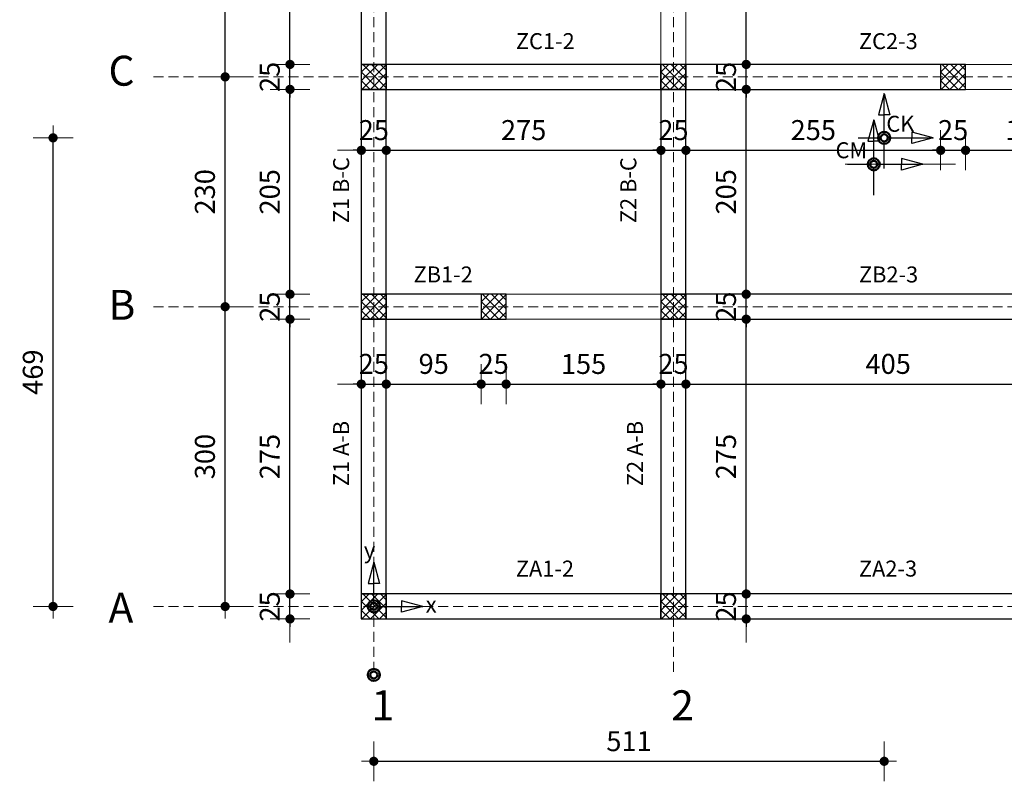
# Model space of a CAD drawing. Units: centimetres. Extents: x -1062 to 43848, y -28020 to -2513.
# Drawn here: x 32266 to 33251, y -28020 to -27258 of the extents above; entities that cross this region are included whole.
import ezdxf

# ---------------------------------------------------------------- set-up
doc = ezdxf.new("R2010")
doc.units = ezdxf.units.CM
doc.header["$MEASUREMENT"] = 0
doc.linetypes.add('DASHED', pattern=[0.75, 0.5, -0.25])
doc.layers.add('KOTE', color=1, linetype='Continuous', lineweight=9)
doc.layers.add('OSE', color=7, linetype='DASHED', lineweight=9, true_color=0xcccc00)
doc.styles.add('OZNAKE', font='CALIBRI.TTF')
doc.dimstyles.new('50', dxfattribs={"dimscale": 100, "dimtxt": 0.2, "dimasz": 0.04, "dimexe": 0, "dimexo": 0, "dimgap": 0.1, "dimtad": 1, "dimdec": 1, "dimlfac": -1, "dimrnd": 0.5, "dimzin": 12, "dimdsep": 46, "dimtxsty": 'OZNAKE', "dimblk": 'kota', "dimcen": 0.09, "dimse1": 1, "dimse2": 1, "dimclrd": 1, "dimclrt": 5, "dimadec": 0, "dimazin": 3, "dimtfac": 1, "dimtdec": 1, "dimtix": 1, "dimtmove": 2, "dimatfit": 3, "dimldrblk": 'kota', "dimfxl": 1, "dimtolj": 1, "dimtzin": 0, "dimarcsym": 0})

# ---------------------------------------------------------------- blocks, each defined once
blk = doc.blocks.new('kota')
at = {"layer": 'KOTE'}
for p, q in [((0, 5), (0, -5)), ((3.05, 0), (-5.92, 0))]:
    blk.add_line(p, q, dxfattribs=at)
at = {"layer": 'KOTE', "const_width": 1.15}
blk.add_lwpolyline([(-0.58, 0, 1), (0.58, 0, 1)], format="xyb", close=True, dxfattribs=at)
blk = doc.blocks.new('*D689')
at = {"layer": 'DEFPOINTS', "color": 0, "ltscale": 20, "transparency": 16777216}
for p in [(32536.22, -27832.97), (32607.62, -27832.97), (32607.62, -27857.97)]:
    blk.add_point(p, dxfattribs=at)
at = {"layer": 'KOTE', "color": 1, "lineweight": -2, "ltscale": 20, "transparency": 16777216}
for p, q in [((32536.22, -27828.97), (32536.22, -27824.97)), ((32536.22, -27857.97), (32536.22, -27832.97)), ((32536.22, -27861.97), (32536.22, -27865.97))]:
    blk.add_line(p, q, dxfattribs=at)
at = {"layer": 'KOTE', "color": 1, "lineweight": -2, "ltscale": 20, "transparency": 16777216, "xscale": 4, "yscale": 4, "zscale": 4}
for p, rotation in [((32536.22, -27832.97), 270), ((32536.22, -27857.97), 90)]:
    blk.add_blockref('kota', p, dxfattribs=dict(at, rotation=rotation))
at = {"layer": 'KOTE', "color": 5, "ltscale": 20, "transparency": 16777216, "insert": (32515.97, -27845.47), "char_height": 20, "attachment_point": 5, "rotation": 90, "style": 'OZNAKE'}
blk.add_mtext('\\A1;25', dxfattribs=at)
blk = doc.blocks.new('*D690')
at = {"layer": 'DEFPOINTS', "color": 0, "ltscale": 20, "transparency": 16777216}
for p in [(32536.22, -27557.97), (32607.62, -27557.97), (32607.62, -27832.97)]:
    blk.add_point(p, dxfattribs=at)
at = {"layer": 'KOTE', "color": 1, "lineweight": -2, "ltscale": 20, "transparency": 16777216}
blk.add_line((32536.22, -27828.97), (32536.22, -27561.97), dxfattribs=at)
at = {"layer": 'KOTE', "color": 1, "lineweight": -2, "ltscale": 20, "transparency": 16777216, "xscale": 4, "yscale": 4, "zscale": 4}
for p, rotation in [((32536.22, -27557.97), 90), ((32536.22, -27832.97), 270)]:
    blk.add_blockref('kota', p, dxfattribs=dict(at, rotation=rotation))
at = {"layer": 'KOTE', "color": 5, "ltscale": 20, "transparency": 16777216, "insert": (32515.97, -27695.47), "char_height": 20, "attachment_point": 5, "rotation": 90, "style": 'OZNAKE'}
blk.add_mtext('\\A1;275', dxfattribs=at)
blk = doc.blocks.new('*D691')
at = {"layer": 'DEFPOINTS', "color": 0, "ltscale": 20, "transparency": 16777216}
for p in [(32536.22, -27532.97), (32607.62, -27532.97), (32607.62, -27557.97)]:
    blk.add_point(p, dxfattribs=at)
at = {"layer": 'KOTE', "color": 1, "lineweight": -2, "ltscale": 20, "transparency": 16777216}
for p, q in [((32536.22, -27528.97), (32536.22, -27524.97)), ((32536.22, -27557.97), (32536.22, -27532.97)), ((32536.22, -27561.97), (32536.22, -27565.97))]:
    blk.add_line(p, q, dxfattribs=at)
at = {"layer": 'KOTE', "color": 1, "lineweight": -2, "ltscale": 20, "transparency": 16777216, "xscale": 4, "yscale": 4, "zscale": 4}
for p, rotation in [((32536.22, -27532.97), 270), ((32536.22, -27557.97), 90)]:
    blk.add_blockref('kota', p, dxfattribs=dict(at, rotation=rotation))
at = {"layer": 'KOTE', "color": 5, "ltscale": 20, "transparency": 16777216, "insert": (32515.97, -27545.47), "char_height": 20, "attachment_point": 5, "rotation": 90, "style": 'OZNAKE'}
blk.add_mtext('\\A1;25', dxfattribs=at)
blk = doc.blocks.new('*D692')
at = {"layer": 'DEFPOINTS', "color": 0, "ltscale": 20, "transparency": 16777216}
for p in [(32536.22, -27327.97), (32607.62, -27327.97), (32607.62, -27532.97)]:
    blk.add_point(p, dxfattribs=at)
at = {"layer": 'KOTE', "color": 1, "lineweight": -2, "ltscale": 20, "transparency": 16777216}
blk.add_line((32536.22, -27528.97), (32536.22, -27331.97), dxfattribs=at)
at = {"layer": 'KOTE', "color": 1, "lineweight": -2, "ltscale": 20, "transparency": 16777216, "xscale": 4, "yscale": 4, "zscale": 4}
for p, rotation in [((32536.22, -27327.97), 90), ((32536.22, -27532.97), 270)]:
    blk.add_blockref('kota', p, dxfattribs=dict(at, rotation=rotation))
at = {"layer": 'KOTE', "color": 5, "ltscale": 20, "transparency": 16777216, "insert": (32515.97, -27430.47), "char_height": 20, "attachment_point": 5, "rotation": 90, "style": 'OZNAKE'}
blk.add_mtext('\\A1;205', dxfattribs=at)
blk = doc.blocks.new('*D693')
at = {"layer": 'DEFPOINTS', "color": 0, "ltscale": 20, "transparency": 16777216}
for p in [(32536.22, -27302.97), (32607.62, -27302.97), (32607.62, -27327.97)]:
    blk.add_point(p, dxfattribs=at)
at = {"layer": 'KOTE', "color": 1, "lineweight": -2, "ltscale": 20, "transparency": 16777216}
for p, q in [((32536.22, -27298.97), (32536.22, -27294.97)), ((32536.22, -27327.97), (32536.22, -27302.97)), ((32536.22, -27331.97), (32536.22, -27335.97))]:
    blk.add_line(p, q, dxfattribs=at)
at = {"layer": 'KOTE', "color": 1, "lineweight": -2, "ltscale": 20, "transparency": 16777216, "xscale": 4, "yscale": 4, "zscale": 4}
for p, rotation in [((32536.22, -27302.97), 270), ((32536.22, -27327.97), 90)]:
    blk.add_blockref('kota', p, dxfattribs=dict(at, rotation=rotation))
at = {"layer": 'KOTE', "color": 5, "ltscale": 20, "transparency": 16777216, "insert": (32515.97, -27315.47), "char_height": 20, "attachment_point": 5, "rotation": 90, "style": 'OZNAKE'}
blk.add_mtext('\\A1;25', dxfattribs=at)
blk = doc.blocks.new('*D694')
at = {"layer": 'DEFPOINTS', "color": 0, "ltscale": 20, "transparency": 16777216}
for p in [(32536.22, -27077.97), (32607.62, -27077.97), (32607.62, -27302.97)]:
    blk.add_point(p, dxfattribs=at)
at = {"layer": 'KOTE', "color": 1, "lineweight": -2, "ltscale": 20, "transparency": 16777216}
blk.add_line((32536.22, -27298.97), (32536.22, -27081.97), dxfattribs=at)
at = {"layer": 'KOTE', "color": 1, "lineweight": -2, "ltscale": 20, "transparency": 16777216, "xscale": 4, "yscale": 4, "zscale": 4}
for p, rotation in [((32536.22, -27077.97), 90), ((32536.22, -27302.97), 270)]:
    blk.add_blockref('kota', p, dxfattribs=dict(at, rotation=rotation))
at = {"layer": 'KOTE', "color": 5, "ltscale": 20, "transparency": 16777216, "insert": (32515.97, -27190.47), "char_height": 20, "attachment_point": 5, "rotation": 90, "style": 'OZNAKE'}
blk.add_mtext('\\A1;225', dxfattribs=at)
blk = doc.blocks.new('*D698')
at = {"layer": 'DEFPOINTS', "color": 0, "ltscale": 20, "transparency": 16777216}
for p in [(32932.62, -27832.97), (32992.98, -27832.97), (32932.62, -27857.97)]:
    blk.add_point(p, dxfattribs=at)
at = {"layer": 'KOTE', "color": 1, "lineweight": -2, "ltscale": 20, "transparency": 16777216}
for p, q in [((32992.98, -27828.97), (32992.98, -27824.97)), ((32992.98, -27857.97), (32992.98, -27832.97)), ((32992.98, -27861.97), (32992.98, -27865.97))]:
    blk.add_line(p, q, dxfattribs=at)
at = {"layer": 'KOTE', "color": 1, "lineweight": -2, "ltscale": 20, "transparency": 16777216, "xscale": 4, "yscale": 4, "zscale": 4}
for p, rotation in [((32992.98, -27832.97), 270), ((32992.98, -27857.97), 90)]:
    blk.add_blockref('kota', p, dxfattribs=dict(at, rotation=rotation))
at = {"layer": 'KOTE', "color": 5, "ltscale": 20, "transparency": 16777216, "insert": (32972.73, -27845.47), "char_height": 20, "attachment_point": 5, "rotation": 90, "style": 'OZNAKE'}
blk.add_mtext('\\A1;25', dxfattribs=at)
blk = doc.blocks.new('*D699')
at = {"layer": 'DEFPOINTS', "color": 0, "ltscale": 20, "transparency": 16777216}
for p in [(32932.62, -27557.97), (32992.98, -27557.97), (32932.62, -27832.97)]:
    blk.add_point(p, dxfattribs=at)
at = {"layer": 'KOTE', "color": 1, "lineweight": -2, "ltscale": 20, "transparency": 16777216}
blk.add_line((32992.98, -27828.97), (32992.98, -27561.97), dxfattribs=at)
at = {"layer": 'KOTE', "color": 1, "lineweight": -2, "ltscale": 20, "transparency": 16777216, "xscale": 4, "yscale": 4, "zscale": 4}
for p, rotation in [((32992.98, -27557.97), 90), ((32992.98, -27832.97), 270)]:
    blk.add_blockref('kota', p, dxfattribs=dict(at, rotation=rotation))
at = {"layer": 'KOTE', "color": 5, "ltscale": 20, "transparency": 16777216, "insert": (32972.73, -27695.47), "char_height": 20, "attachment_point": 5, "rotation": 90, "style": 'OZNAKE'}
blk.add_mtext('\\A1;275', dxfattribs=at)
blk = doc.blocks.new('*D700')
at = {"layer": 'DEFPOINTS', "color": 0, "ltscale": 20, "transparency": 16777216}
for p in [(32932.62, -27532.97), (32992.98, -27532.97), (32932.62, -27557.97)]:
    blk.add_point(p, dxfattribs=at)
at = {"layer": 'KOTE', "color": 1, "lineweight": -2, "ltscale": 20, "transparency": 16777216}
for p, q in [((32992.98, -27528.97), (32992.98, -27524.97)), ((32992.98, -27557.97), (32992.98, -27532.97)), ((32992.98, -27561.97), (32992.98, -27565.97))]:
    blk.add_line(p, q, dxfattribs=at)
at = {"layer": 'KOTE', "color": 1, "lineweight": -2, "ltscale": 20, "transparency": 16777216, "xscale": 4, "yscale": 4, "zscale": 4}
for p, rotation in [((32992.98, -27532.97), 270), ((32992.98, -27557.97), 90)]:
    blk.add_blockref('kota', p, dxfattribs=dict(at, rotation=rotation))
at = {"layer": 'KOTE', "color": 5, "ltscale": 20, "transparency": 16777216, "insert": (32972.73, -27545.47), "char_height": 20, "attachment_point": 5, "rotation": 90, "style": 'OZNAKE'}
blk.add_mtext('\\A1;25', dxfattribs=at)
blk = doc.blocks.new('*D701')
at = {"layer": 'DEFPOINTS', "color": 0, "ltscale": 20, "transparency": 16777216}
for p in [(32932.62, -27327.97), (32992.98, -27327.97), (32932.62, -27532.97)]:
    blk.add_point(p, dxfattribs=at)
at = {"layer": 'KOTE', "color": 1, "lineweight": -2, "ltscale": 20, "transparency": 16777216}
blk.add_line((32992.98, -27528.97), (32992.98, -27331.97), dxfattribs=at)
at = {"layer": 'KOTE', "color": 1, "lineweight": -2, "ltscale": 20, "transparency": 16777216, "xscale": 4, "yscale": 4, "zscale": 4}
for p, rotation in [((32992.98, -27327.97), 90), ((32992.98, -27532.97), 270)]:
    blk.add_blockref('kota', p, dxfattribs=dict(at, rotation=rotation))
at = {"layer": 'KOTE', "color": 5, "ltscale": 20, "transparency": 16777216, "insert": (32972.73, -27430.47), "char_height": 20, "attachment_point": 5, "rotation": 90, "style": 'OZNAKE'}
blk.add_mtext('\\A1;205', dxfattribs=at)
blk = doc.blocks.new('*D702')
at = {"layer": 'DEFPOINTS', "color": 0, "ltscale": 20, "transparency": 16777216}
for p in [(32932.62, -27302.97), (32992.98, -27302.97), (32932.62, -27327.97)]:
    blk.add_point(p, dxfattribs=at)
at = {"layer": 'KOTE', "color": 1, "lineweight": -2, "ltscale": 20, "transparency": 16777216}
for p, q in [((32992.98, -27298.97), (32992.98, -27294.97)), ((32992.98, -27327.97), (32992.98, -27302.97)), ((32992.98, -27331.97), (32992.98, -27335.97))]:
    blk.add_line(p, q, dxfattribs=at)
at = {"layer": 'KOTE', "color": 1, "lineweight": -2, "ltscale": 20, "transparency": 16777216, "xscale": 4, "yscale": 4, "zscale": 4}
for p, rotation in [((32992.98, -27302.97), 270), ((32992.98, -27327.97), 90)]:
    blk.add_blockref('kota', p, dxfattribs=dict(at, rotation=rotation))
at = {"layer": 'KOTE', "color": 5, "ltscale": 20, "transparency": 16777216, "insert": (32972.73, -27315.47), "char_height": 20, "attachment_point": 5, "rotation": 90, "style": 'OZNAKE'}
blk.add_mtext('\\A1;25', dxfattribs=at)
blk = doc.blocks.new('*D703')
at = {"layer": 'DEFPOINTS', "color": 0, "ltscale": 20, "transparency": 16777216}
for p in [(32932.62, -27137.97), (32992.98, -27137.97), (32932.62, -27302.97)]:
    blk.add_point(p, dxfattribs=at)
at = {"layer": 'KOTE', "color": 1, "lineweight": -2, "ltscale": 20, "transparency": 16777216}
blk.add_line((32992.98, -27298.97), (32992.98, -27141.97), dxfattribs=at)
at = {"layer": 'KOTE', "color": 1, "lineweight": -2, "ltscale": 20, "transparency": 16777216, "xscale": 4, "yscale": 4, "zscale": 4}
for p, rotation in [((32992.98, -27137.97), 90), ((32992.98, -27302.97), 270)]:
    blk.add_blockref('kota', p, dxfattribs=dict(at, rotation=rotation))
at = {"layer": 'KOTE', "color": 5, "ltscale": 20, "transparency": 16777216, "insert": (32972.74, -27220.47), "char_height": 20, "attachment_point": 5, "rotation": 90, "style": 'OZNAKE'}
blk.add_mtext('\\A1;165', dxfattribs=at)
blk = doc.blocks.new('*D722')
at = {"layer": 'DEFPOINTS', "color": 0, "ltscale": 20, "transparency": 16777216}
for p in [(32607.62, -27327.97), (32632.62, -27327.97), (32632.62, -27388.94)]:
    blk.add_point(p, dxfattribs=at)
at = {"layer": 'KOTE', "color": 1, "lineweight": -2, "ltscale": 20, "transparency": 16777216}
for p, q in [((32603.62, -27388.94), (32599.62, -27388.94)), ((32607.62, -27388.94), (32632.62, -27388.94)), ((32636.62, -27388.94), (32640.62, -27388.94))]:
    blk.add_line(p, q, dxfattribs=at)
at = {"layer": 'KOTE', "color": 1, "lineweight": -2, "ltscale": 20, "transparency": 16777216, "xscale": 4, "yscale": 4, "zscale": 4}
blk.add_blockref('kota', (32607.62, -27388.94), dxfattribs=at)
at = {"layer": 'KOTE', "color": 1, "lineweight": -2, "ltscale": 20, "transparency": 16777216, "xscale": 4, "yscale": 4, "zscale": 4, "rotation": 180}
blk.add_blockref('kota', (32632.62, -27388.94), dxfattribs=at)
at = {"layer": 'KOTE', "color": 5, "ltscale": 20, "transparency": 16777216, "insert": (32620.12, -27368.7), "char_height": 20, "attachment_point": 5, "style": 'OZNAKE'}
blk.add_mtext('\\A1;25', dxfattribs=at)
blk = doc.blocks.new('*D723')
at = {"layer": 'DEFPOINTS', "color": 0, "ltscale": 20, "transparency": 16777216}
for p in [(32632.62, -27327.97), (32907.62, -27327.97), (32907.62, -27388.94)]:
    blk.add_point(p, dxfattribs=at)
at = {"layer": 'KOTE', "color": 1, "lineweight": -2, "ltscale": 20, "transparency": 16777216}
blk.add_line((32636.62, -27388.94), (32903.62, -27388.94), dxfattribs=at)
at = {"layer": 'KOTE', "color": 1, "lineweight": -2, "ltscale": 20, "transparency": 16777216, "xscale": 4, "yscale": 4, "zscale": 4, "rotation": 180}
blk.add_blockref('kota', (32632.62, -27388.94), dxfattribs=at)
at = {"layer": 'KOTE', "color": 1, "lineweight": -2, "ltscale": 20, "transparency": 16777216, "xscale": 4, "yscale": 4, "zscale": 4}
blk.add_blockref('kota', (32907.62, -27388.94), dxfattribs=at)
at = {"layer": 'KOTE', "color": 5, "ltscale": 20, "transparency": 16777216, "insert": (32770.12, -27368.7), "char_height": 20, "attachment_point": 5, "style": 'OZNAKE'}
blk.add_mtext('\\A1;275', dxfattribs=at)
blk = doc.blocks.new('*D724')
at = {"layer": 'DEFPOINTS', "color": 0, "ltscale": 20, "transparency": 16777216}
for p in [(32907.62, -27327.97), (32932.62, -27327.97), (32932.62, -27388.94)]:
    blk.add_point(p, dxfattribs=at)
at = {"layer": 'KOTE', "color": 1, "lineweight": -2, "ltscale": 20, "transparency": 16777216}
for p, q in [((32903.62, -27388.94), (32899.62, -27388.94)), ((32907.62, -27388.94), (32932.62, -27388.94)), ((32936.62, -27388.94), (32940.62, -27388.94))]:
    blk.add_line(p, q, dxfattribs=at)
at = {"layer": 'KOTE', "color": 1, "lineweight": -2, "ltscale": 20, "transparency": 16777216, "xscale": 4, "yscale": 4, "zscale": 4}
blk.add_blockref('kota', (32907.62, -27388.94), dxfattribs=at)
at = {"layer": 'KOTE', "color": 1, "lineweight": -2, "ltscale": 20, "transparency": 16777216, "xscale": 4, "yscale": 4, "zscale": 4, "rotation": 180}
blk.add_blockref('kota', (32932.62, -27388.94), dxfattribs=at)
at = {"layer": 'KOTE', "color": 5, "ltscale": 20, "transparency": 16777216, "insert": (32920.12, -27368.7), "char_height": 20, "attachment_point": 5, "style": 'OZNAKE'}
blk.add_mtext('\\A1;25', dxfattribs=at)
blk = doc.blocks.new('*D671')
at = {"layer": 'DEFPOINTS', "color": 0, "ltscale": 20, "transparency": 16777216}
for p in [(32932.62, -27327.97), (33187.62, -27327.97), (33187.62, -27388.94)]:
    blk.add_point(p, dxfattribs=at)
at = {"layer": 'KOTE', "color": 1, "lineweight": -2, "ltscale": 20, "transparency": 16777216}
blk.add_line((32936.62, -27388.94), (33183.62, -27388.94), dxfattribs=at)
at = {"layer": 'KOTE', "color": 1, "lineweight": -2, "ltscale": 20, "transparency": 16777216, "xscale": 4, "yscale": 4, "zscale": 4, "rotation": 180}
blk.add_blockref('kota', (32932.62, -27388.94), dxfattribs=at)
at = {"layer": 'KOTE', "color": 1, "lineweight": -2, "ltscale": 20, "transparency": 16777216, "xscale": 4, "yscale": 4, "zscale": 4}
blk.add_blockref('kota', (33187.62, -27388.94), dxfattribs=at)
at = {"layer": 'KOTE', "color": 5, "ltscale": 20, "transparency": 16777216, "insert": (33060.12, -27368.7), "char_height": 20, "attachment_point": 5, "style": 'OZNAKE'}
blk.add_mtext('\\A1;255', dxfattribs=at)
blk = doc.blocks.new('*D672')
at = {"layer": 'DEFPOINTS', "color": 0, "ltscale": 20, "transparency": 16777216}
for p in [(33187.62, -27327.97), (33212.62, -27327.97), (33212.62, -27388.94)]:
    blk.add_point(p, dxfattribs=at)
at = {"layer": 'KOTE', "color": 1, "lineweight": -2, "ltscale": 20, "transparency": 16777216}
for p, q in [((33183.62, -27388.94), (33179.62, -27388.94)), ((33187.62, -27388.94), (33212.62, -27388.94)), ((33216.62, -27388.94), (33220.62, -27388.94))]:
    blk.add_line(p, q, dxfattribs=at)
at = {"layer": 'KOTE', "color": 1, "lineweight": -2, "ltscale": 20, "transparency": 16777216, "xscale": 4, "yscale": 4, "zscale": 4}
blk.add_blockref('kota', (33187.62, -27388.94), dxfattribs=at)
at = {"layer": 'KOTE', "color": 1, "lineweight": -2, "ltscale": 20, "transparency": 16777216, "xscale": 4, "yscale": 4, "zscale": 4, "rotation": 180}
blk.add_blockref('kota', (33212.62, -27388.94), dxfattribs=at)
at = {"layer": 'KOTE', "color": 5, "ltscale": 20, "transparency": 16777216, "insert": (33200.12, -27368.7), "char_height": 20, "attachment_point": 5, "style": 'OZNAKE'}
blk.add_mtext('\\A1;25', dxfattribs=at)
blk = doc.blocks.new('*D673')
at = {"layer": 'DEFPOINTS', "color": 0, "ltscale": 20, "transparency": 16777216}
for p in [(33212.62, -27327.97), (33337.62, -27327.97), (33337.62, -27388.94)]:
    blk.add_point(p, dxfattribs=at)
at = {"layer": 'KOTE', "color": 1, "lineweight": -2, "ltscale": 20, "transparency": 16777216}
blk.add_line((33216.62, -27388.94), (33333.62, -27388.94), dxfattribs=at)
at = {"layer": 'KOTE', "color": 1, "lineweight": -2, "ltscale": 20, "transparency": 16777216, "xscale": 4, "yscale": 4, "zscale": 4, "rotation": 180}
blk.add_blockref('kota', (33212.62, -27388.94), dxfattribs=at)
at = {"layer": 'KOTE', "color": 1, "lineweight": -2, "ltscale": 20, "transparency": 16777216, "xscale": 4, "yscale": 4, "zscale": 4}
blk.add_blockref('kota', (33337.62, -27388.94), dxfattribs=at)
at = {"layer": 'KOTE', "color": 5, "ltscale": 20, "transparency": 16777216, "insert": (33275.12, -27368.7), "char_height": 20, "attachment_point": 5, "style": 'OZNAKE'}
blk.add_mtext('\\A1;125', dxfattribs=at)
blk = doc.blocks.new('*D677')
at = {"layer": 'DEFPOINTS', "color": 0, "ltscale": 20, "transparency": 16777216}
for p in [(32607.62, -27557.97), (32632.62, -27557.97), (32632.62, -27622.93)]:
    blk.add_point(p, dxfattribs=at)
at = {"layer": 'KOTE', "color": 1, "lineweight": -2, "ltscale": 20, "transparency": 16777216}
for p, q in [((32603.62, -27622.93), (32599.62, -27622.93)), ((32607.62, -27622.93), (32632.62, -27622.93)), ((32636.62, -27622.93), (32640.62, -27622.93))]:
    blk.add_line(p, q, dxfattribs=at)
at = {"layer": 'KOTE', "color": 1, "lineweight": -2, "ltscale": 20, "transparency": 16777216, "xscale": 4, "yscale": 4, "zscale": 4}
blk.add_blockref('kota', (32607.62, -27622.93), dxfattribs=at)
at = {"layer": 'KOTE', "color": 1, "lineweight": -2, "ltscale": 20, "transparency": 16777216, "xscale": 4, "yscale": 4, "zscale": 4, "rotation": 180}
blk.add_blockref('kota', (32632.62, -27622.93), dxfattribs=at)
at = {"layer": 'KOTE', "color": 5, "ltscale": 20, "transparency": 16777216, "insert": (32620.12, -27602.68), "char_height": 20, "attachment_point": 5, "style": 'OZNAKE'}
blk.add_mtext('\\A1;25', dxfattribs=at)
blk = doc.blocks.new('*D678')
at = {"layer": 'DEFPOINTS', "color": 0, "ltscale": 20, "transparency": 16777216}
for p in [(32632.62, -27557.97), (32727.62, -27557.97), (32727.62, -27622.93)]:
    blk.add_point(p, dxfattribs=at)
at = {"layer": 'KOTE', "color": 1, "lineweight": -2, "ltscale": 20, "transparency": 16777216}
blk.add_line((32636.62, -27622.93), (32723.62, -27622.93), dxfattribs=at)
at = {"layer": 'KOTE', "color": 1, "lineweight": -2, "ltscale": 20, "transparency": 16777216, "xscale": 4, "yscale": 4, "zscale": 4, "rotation": 180}
blk.add_blockref('kota', (32632.62, -27622.93), dxfattribs=at)
at = {"layer": 'KOTE', "color": 1, "lineweight": -2, "ltscale": 20, "transparency": 16777216, "xscale": 4, "yscale": 4, "zscale": 4}
blk.add_blockref('kota', (32727.62, -27622.93), dxfattribs=at)
at = {"layer": 'KOTE', "color": 5, "ltscale": 20, "transparency": 16777216, "insert": (32680.12, -27602.68), "char_height": 20, "attachment_point": 5, "style": 'OZNAKE'}
blk.add_mtext('\\A1;95', dxfattribs=at)
blk = doc.blocks.new('*D679')
at = {"layer": 'DEFPOINTS', "color": 0, "ltscale": 20, "transparency": 16777216}
for p in [(32727.62, -27557.97), (32752.62, -27557.97), (32752.62, -27622.93)]:
    blk.add_point(p, dxfattribs=at)
at = {"layer": 'KOTE', "color": 1, "lineweight": -2, "ltscale": 20, "transparency": 16777216}
for p, q in [((32723.62, -27622.93), (32719.62, -27622.93)), ((32727.62, -27622.93), (32752.62, -27622.93)), ((32756.62, -27622.93), (32760.62, -27622.93))]:
    blk.add_line(p, q, dxfattribs=at)
at = {"layer": 'KOTE', "color": 1, "lineweight": -2, "ltscale": 20, "transparency": 16777216, "xscale": 4, "yscale": 4, "zscale": 4}
blk.add_blockref('kota', (32727.62, -27622.93), dxfattribs=at)
at = {"layer": 'KOTE', "color": 1, "lineweight": -2, "ltscale": 20, "transparency": 16777216, "xscale": 4, "yscale": 4, "zscale": 4, "rotation": 180}
blk.add_blockref('kota', (32752.62, -27622.93), dxfattribs=at)
at = {"layer": 'KOTE', "color": 5, "ltscale": 20, "transparency": 16777216, "insert": (32740.12, -27602.68), "char_height": 20, "attachment_point": 5, "style": 'OZNAKE'}
blk.add_mtext('\\A1;25', dxfattribs=at)
blk = doc.blocks.new('*D680')
at = {"layer": 'DEFPOINTS', "color": 0, "ltscale": 20, "transparency": 16777216}
for p in [(32752.62, -27557.97), (32907.62, -27557.97), (32907.62, -27622.93)]:
    blk.add_point(p, dxfattribs=at)
at = {"layer": 'KOTE', "color": 1, "lineweight": -2, "ltscale": 20, "transparency": 16777216}
blk.add_line((32756.62, -27622.93), (32903.62, -27622.93), dxfattribs=at)
at = {"layer": 'KOTE', "color": 1, "lineweight": -2, "ltscale": 20, "transparency": 16777216, "xscale": 4, "yscale": 4, "zscale": 4, "rotation": 180}
blk.add_blockref('kota', (32752.62, -27622.93), dxfattribs=at)
at = {"layer": 'KOTE', "color": 1, "lineweight": -2, "ltscale": 20, "transparency": 16777216, "xscale": 4, "yscale": 4, "zscale": 4}
blk.add_blockref('kota', (32907.62, -27622.93), dxfattribs=at)
at = {"layer": 'KOTE', "color": 5, "ltscale": 20, "transparency": 16777216, "insert": (32830.12, -27602.76), "char_height": 20, "attachment_point": 5, "style": 'OZNAKE'}
blk.add_mtext('\\A1;155', dxfattribs=at)
blk = doc.blocks.new('*D681')
at = {"layer": 'DEFPOINTS', "color": 0, "ltscale": 20, "transparency": 16777216}
for p in [(32907.62, -27557.97), (32932.62, -27557.97), (32932.62, -27622.93)]:
    blk.add_point(p, dxfattribs=at)
at = {"layer": 'KOTE', "color": 1, "lineweight": -2, "ltscale": 20, "transparency": 16777216}
for p, q in [((32903.62, -27622.93), (32899.62, -27622.93)), ((32907.62, -27622.93), (32932.62, -27622.93)), ((32936.62, -27622.93), (32940.62, -27622.93))]:
    blk.add_line(p, q, dxfattribs=at)
at = {"layer": 'KOTE', "color": 1, "lineweight": -2, "ltscale": 20, "transparency": 16777216, "xscale": 4, "yscale": 4, "zscale": 4}
blk.add_blockref('kota', (32907.62, -27622.93), dxfattribs=at)
at = {"layer": 'KOTE', "color": 1, "lineweight": -2, "ltscale": 20, "transparency": 16777216, "xscale": 4, "yscale": 4, "zscale": 4, "rotation": 180}
blk.add_blockref('kota', (32932.62, -27622.93), dxfattribs=at)
at = {"layer": 'KOTE', "color": 5, "ltscale": 20, "transparency": 16777216, "insert": (32920.12, -27602.68), "char_height": 20, "attachment_point": 5, "style": 'OZNAKE'}
blk.add_mtext('\\A1;25', dxfattribs=at)
blk = doc.blocks.new('*D682')
at = {"layer": 'DEFPOINTS', "color": 0, "ltscale": 20, "transparency": 16777216}
for p in [(32932.62, -27557.97), (33337.62, -27557.97), (33337.62, -27622.93)]:
    blk.add_point(p, dxfattribs=at)
at = {"layer": 'KOTE', "color": 1, "lineweight": -2, "ltscale": 20, "transparency": 16777216}
blk.add_line((32936.62, -27622.93), (33333.62, -27622.93), dxfattribs=at)
at = {"layer": 'KOTE', "color": 1, "lineweight": -2, "ltscale": 20, "transparency": 16777216, "xscale": 4, "yscale": 4, "zscale": 4, "rotation": 180}
blk.add_blockref('kota', (32932.62, -27622.93), dxfattribs=at)
at = {"layer": 'KOTE', "color": 1, "lineweight": -2, "ltscale": 20, "transparency": 16777216, "xscale": 4, "yscale": 4, "zscale": 4}
blk.add_blockref('kota', (33337.62, -27622.93), dxfattribs=at)
at = {"layer": 'KOTE', "color": 5, "ltscale": 20, "transparency": 16777216, "insert": (33135.12, -27602.68), "char_height": 20, "attachment_point": 5, "style": 'OZNAKE'}
blk.add_mtext('\\A1;405', dxfattribs=at)
blk = doc.blocks.new('*D729')
at = {"layer": 'DEFPOINTS', "color": 0, "ltscale": 20, "transparency": 16777216}
for p in [(32452.48, -27545.47), (32471.29, -27545.47), (32452.48, -27845.47)]:
    blk.add_point(p, dxfattribs=at)
at = {"layer": 'KOTE', "color": 1, "lineweight": -2, "ltscale": 20, "transparency": 16777216}
blk.add_line((32471.29, -27841.47), (32471.29, -27549.47), dxfattribs=at)
at = {"layer": 'KOTE', "color": 1, "lineweight": -2, "ltscale": 20, "transparency": 16777216, "xscale": 4, "yscale": 4, "zscale": 4}
for p, rotation in [((32471.29, -27545.47), 90), ((32471.29, -27845.47), 270)]:
    blk.add_blockref('kota', p, dxfattribs=dict(at, rotation=rotation))
at = {"layer": 'KOTE', "color": 5, "ltscale": 20, "transparency": 16777216, "insert": (32451.04, -27695.47), "char_height": 20, "attachment_point": 5, "rotation": 90, "style": 'OZNAKE'}
blk.add_mtext('\\A1;300', dxfattribs=at)
blk = doc.blocks.new('*D730')
at = {"layer": 'DEFPOINTS', "color": 0, "ltscale": 20, "transparency": 16777216}
for p in [(32471.29, -27315.47), (32471.29, -27315.47), (32452.48, -27545.47)]:
    blk.add_point(p, dxfattribs=at)
at = {"layer": 'KOTE', "color": 1, "lineweight": -2, "ltscale": 20, "transparency": 16777216}
blk.add_line((32471.29, -27541.47), (32471.29, -27319.47), dxfattribs=at)
at = {"layer": 'KOTE', "color": 1, "lineweight": -2, "ltscale": 20, "transparency": 16777216, "xscale": 4, "yscale": 4, "zscale": 4}
for p, rotation in [((32471.29, -27315.47), 90), ((32471.29, -27545.47), 270)]:
    blk.add_blockref('kota', p, dxfattribs=dict(at, rotation=rotation))
at = {"layer": 'KOTE', "color": 5, "ltscale": 20, "transparency": 16777216, "insert": (32451.04, -27430.47), "char_height": 20, "attachment_point": 5, "rotation": 90, "style": 'OZNAKE'}
blk.add_mtext('\\A1;230', dxfattribs=at)
blk = doc.blocks.new('*D731')
at = {"layer": 'DEFPOINTS', "color": 0, "ltscale": 20, "transparency": 16777216}
for p in [(32471.29, -26815.47), (32471.29, -26815.47), (32471.29, -27315.47)]:
    blk.add_point(p, dxfattribs=at)
at = {"layer": 'KOTE', "color": 1, "lineweight": -2, "ltscale": 20, "transparency": 16777216}
blk.add_line((32471.29, -27311.47), (32471.29, -26819.47), dxfattribs=at)
at = {"layer": 'KOTE', "color": 1, "lineweight": -2, "ltscale": 20, "transparency": 16777216, "xscale": 4, "yscale": 4, "zscale": 4}
for p, rotation in [((32471.29, -26815.47), 90), ((32471.29, -27315.47), 270)]:
    blk.add_blockref('kota', p, dxfattribs=dict(at, rotation=rotation))
at = {"layer": 'KOTE', "color": 5, "ltscale": 20, "transparency": 16777216, "insert": (32451.04, -27065.47), "char_height": 20, "attachment_point": 5, "rotation": 90, "style": 'OZNAKE'}
blk.add_mtext('\\A1;500', dxfattribs=at)
blk = doc.blocks.new('*D734')
at = {"layer": 'DEFPOINTS', "color": 0, "ltscale": 20, "transparency": 16777216}
for p in [(32298.98, -27376.47), (33105, -27376.47), (32399.71, -27845.47)]:
    blk.add_point(p, dxfattribs=at)
at = {"layer": 'KOTE', "color": 1, "lineweight": -2, "ltscale": 20, "transparency": 16777216}
blk.add_line((32298.98, -27841.47), (32298.98, -27380.47), dxfattribs=at)
at = {"layer": 'KOTE', "color": 1, "lineweight": -2, "ltscale": 20, "transparency": 16777216, "xscale": 4, "yscale": 4, "zscale": 4}
for p, rotation in [((32298.98, -27376.47), 90), ((32298.98, -27845.47), 270)]:
    blk.add_blockref('kota', p, dxfattribs=dict(at, rotation=rotation))
at = {"layer": 'KOTE', "color": 5, "ltscale": 20, "transparency": 16777216, "insert": (32278.73, -27610.97), "char_height": 20, "attachment_point": 5, "rotation": 90, "style": 'OZNAKE'}
blk.add_mtext('\\A1;469', dxfattribs=at)
blk = doc.blocks.new('*D735')
at = {"layer": 'DEFPOINTS', "color": 0, "ltscale": 20, "transparency": 16777216}
for p in [(33131.12, -27407.2), (32620.12, -27914), (33131.12, -28000.45)]:
    blk.add_point(p, dxfattribs=at)
at = {"layer": 'KOTE', "color": 1, "lineweight": -2, "ltscale": 20, "transparency": 16777216}
blk.add_line((32624.12, -28000.45), (33127.12, -28000.45), dxfattribs=at)
at = {"layer": 'KOTE', "color": 1, "lineweight": -2, "ltscale": 20, "transparency": 16777216, "xscale": 4, "yscale": 4, "zscale": 4, "rotation": 180}
blk.add_blockref('kota', (32620.12, -28000.45), dxfattribs=at)
at = {"layer": 'KOTE', "color": 1, "lineweight": -2, "ltscale": 20, "transparency": 16777216, "xscale": 4, "yscale": 4, "zscale": 4}
blk.add_blockref('kota', (33131.12, -28000.45), dxfattribs=at)
at = {"layer": 'KOTE', "color": 5, "ltscale": 20, "transparency": 16777216, "insert": (32875.62, -27980.28), "char_height": 20, "attachment_point": 5, "style": 'OZNAKE'}
blk.add_mtext('\\A1;511', dxfattribs=at)

msp = doc.modelspace()

# ---------------------------------------------------------------- hatches: boundary and pattern name
at = {"layer": 'KOTE', "ltscale": 20}
h = msp.add_hatch(dxfattribs=at)
h.set_pattern_fill('ANSI37', color=8, scale=50)
h.set_pattern_definition([(45, (624.47, -4342.787), (-4.4194174, 4.4194174), []), (135, (624.47, -4342.787), (-4.4194174, -4.4194174), [])])
h.paths.add_polyline_path([(32632.62, -27302.97), (32607.62, -27302.97), (32607.62, -27327.97), (32632.62, -27327.97)])
h = msp.add_hatch(dxfattribs=at)
h.set_pattern_fill('ANSI37', color=8, scale=50)
h.set_pattern_definition([(45, (924.47, -4342.787), (-4.4194174, 4.4194174), []), (135, (924.47, -4342.787), (-4.4194174, -4.4194174), [])])
h.paths.add_polyline_path([(32932.62, -27302.97), (32907.62, -27302.97), (32907.62, -27327.97), (32932.62, -27327.97)])
h = msp.add_hatch(dxfattribs=at)
h.set_pattern_fill('ANSI37', color=8, scale=50)
h.set_pattern_definition([(45, (1204.47, -4342.787), (-4.4194174, 4.4194174), []), (135, (1204.47, -4342.787), (-4.4194174, -4.4194174), [])])
h.paths.add_polyline_path([(33212.62, -27302.97), (33187.62, -27302.97), (33187.62, -27327.97), (33212.62, -27327.97)])
h = msp.add_hatch(dxfattribs=at)
h.set_pattern_fill('ANSI37', color=8, scale=50)
h.set_pattern_definition([(45, (624.47, -4572.787), (-4.4194174, 4.4194174), []), (135, (624.47, -4572.787), (-4.4194174, -4.4194174), [])])
h.paths.add_polyline_path([(32632.62, -27532.97), (32607.62, -27532.97), (32607.62, -27557.97), (32632.62, -27557.97)])
h = msp.add_hatch(dxfattribs=at)
h.set_pattern_fill('ANSI37', color=8, scale=50)
h.set_pattern_definition([(45, (744.47, -4572.787), (-4.4194174, 4.4194174), []), (135, (744.47, -4572.787), (-4.4194174, -4.4194174), [])])
h.paths.add_polyline_path([(32752.62, -27532.97), (32727.62, -27532.97), (32727.62, -27557.97), (32752.62, -27557.97)])
h = msp.add_hatch(dxfattribs=at)
h.set_pattern_fill('ANSI37', color=8, scale=50)
h.set_pattern_definition([(45, (924.47, -4572.787), (-4.4194174, 4.4194174), []), (135, (924.47, -4572.787), (-4.4194174, -4.4194174), [])])
h.paths.add_polyline_path([(32932.62, -27532.97), (32907.62, -27532.97), (32907.62, -27557.97), (32932.62, -27557.97)])
h = msp.add_hatch(dxfattribs=at)
h.set_pattern_fill('ANSI37', color=8, scale=50)
h.set_pattern_definition([(45, (624.47, -4872.787), (-4.4194174, 4.4194174), []), (135, (624.47, -4872.787), (-4.4194174, -4.4194174), [])])
h.paths.add_polyline_path([(32632.62, -27832.97), (32607.62, -27832.97), (32607.62, -27857.97), (32632.62, -27857.97)])
h = msp.add_hatch(dxfattribs=at)
h.set_pattern_fill('ANSI37', color=8, scale=50)
h.set_pattern_definition([(45, (924.47, -4872.787), (-4.4194174, 4.4194174), []), (135, (924.47, -4872.787), (-4.4194174, -4.4194174), [])])
h.paths.add_polyline_path([(32932.62, -27832.97), (32907.62, -27832.97), (32907.62, -27857.97), (32932.62, -27857.97)])

# ---------------------------------------------------------------- linework, layer by layer
for p, q in [((32607.62, -27827.97), (32607.62, -26802.97)), ((32632.62, -27827.97), (32632.62, -26802.97)), ((32907.62, -26802.97), (32907.62, -27827.97)), ((32932.62, -26802.97), (32932.62, -27827.97)), ((32607.62, -27302.97), (33632.62, -27302.97)), ((32607.62, -27327.97), (33632.62, -27327.97)), ((33092.01, -27402.97), (33202.54, -27402.97)), ((32607.62, -27532.97), (33632.62, -27532.97)), ((32607.62, -27557.97), (33632.62, -27557.97)), ((33632.62, -27832.97), (32620.12, -27832.97)), ((32620.12, -27857.97), (32607.62, -27857.97)), ((33632.62, -27857.97), (32620.12, -27857.97))]:
    msp.add_line(p, q, dxfattribs=at)
at = {"layer": 'KOTE', "color": 7, "lineweight": 30, "ltscale": 20}
for p, q in [((33131.12, -27332.03), (33125.39, -27353.34)), ((33131.12, -27332.03), (33136.85, -27353.34)), ((33131.12, -27372.93), (33131.12, -27332.03)), ((33125.39, -27353.34), (33131.12, -27353.34)), ((33136.85, -27353.34), (33131.12, -27353.34)), ((33120.62, -27358.53), (33114.89, -27379.84)), ((33120.62, -27399.43), (33120.62, -27358.53)), ((33120.62, -27358.53), (33126.35, -27379.84)), ((33180.17, -27376.47), (33158.86, -27370.74)), ((33158.86, -27370.74), (33158.86, -27376.47)), ((33105, -27376.47), (33127.57, -27376.47)), ((33114.89, -27379.84), (33120.62, -27379.84)), ((33126.35, -27379.84), (33120.62, -27379.84)), ((33131.12, -27407.2), (33131.12, -27380.02)), ((33134.66, -27376.47), (33180.17, -27376.47)), ((33180.17, -27376.47), (33158.86, -27382.2)), ((33158.86, -27382.2), (33158.86, -27376.47)), ((33094.5, -27402.97), (33117.07, -27402.97)), ((33124.16, -27402.97), (33169.67, -27402.97)), ((33169.67, -27402.97), (33148.36, -27397.24)), ((33148.36, -27397.24), (33148.36, -27402.97)), ((33169.67, -27402.97), (33148.36, -27408.7)), ((33148.36, -27408.7), (33148.36, -27402.97)), ((33120.62, -27433.7), (33120.62, -27406.52)), ((32620.12, -27801.03), (32614.39, -27822.34)), ((32620.12, -27841.93), (32620.12, -27801.03)), ((32620.12, -27801.03), (32625.85, -27822.34)), ((32614.39, -27822.34), (32620.12, -27822.34)), ((32625.85, -27822.34), (32620.12, -27822.34)), ((32623.66, -27845.47), (32669.17, -27845.47)), ((32669.17, -27845.47), (32647.86, -27839.74)), ((32647.86, -27839.74), (32647.86, -27845.47)), ((32669.17, -27845.47), (32647.86, -27851.2)), ((32647.86, -27851.2), (32647.86, -27845.47))]:
    msp.add_line(p, q, dxfattribs=at)
for points in [[(32607.62, -27302.97), (32632.62, -27302.97), (32632.62, -27052.97), (32607.62, -27052.97)], [(32607.62, -27327.97), (32632.62, -27327.97), (32632.62, -27302.97), (32607.62, -27302.97)], [(32632.62, -27327.97), (32907.62, -27327.97), (32907.62, -27302.97), (32632.62, -27302.97)], [(32907.62, -27327.97), (32932.62, -27327.97), (32932.62, -27302.97), (32907.62, -27302.97)], [(32932.62, -27327.97), (33212.62, -27327.97), (33212.62, -27302.97), (32932.62, -27302.97)], [(33187.62, -27327.97), (33212.62, -27327.97), (33212.62, -27302.97), (33187.62, -27302.97)], [(32607.62, -27532.97), (32632.62, -27532.97), (32632.62, -27327.97), (32607.62, -27327.97)], [(32907.62, -27532.97), (32932.62, -27532.97), (32932.62, -27327.97), (32907.62, -27327.97)], [(32607.62, -27557.97), (32632.62, -27557.97), (32632.62, -27532.97), (32607.62, -27532.97)], [(32632.62, -27557.97), (32752.62, -27557.97), (32752.62, -27532.97), (32632.62, -27532.97)], [(32727.62, -27557.97), (32752.62, -27557.97), (32752.62, -27532.97), (32727.62, -27532.97)], [(32907.62, -27557.97), (32932.62, -27557.97), (32932.62, -27532.97), (32907.62, -27532.97)], [(32932.62, -27557.97), (33337.62, -27557.97), (33337.62, -27532.97), (32932.62, -27532.97)], [(32607.62, -27832.97), (32632.62, -27832.97), (32632.62, -27557.97), (32607.62, -27557.97)], [(32907.62, -27832.97), (32932.62, -27832.97), (32932.62, -27557.97), (32907.62, -27557.97)], [(32607.62, -27857.97), (32632.62, -27857.97), (32632.62, -27832.97), (32607.62, -27832.97)], [(32632.62, -27857.97), (32907.62, -27857.97), (32907.62, -27832.97), (32632.62, -27832.97)], [(32907.62, -27857.97), (32932.62, -27857.97), (32932.62, -27832.97), (32907.62, -27832.97)], [(32932.62, -27857.97), (33337.62, -27857.97), (33337.62, -27832.97), (32932.62, -27832.97)]]:
    msp.add_lwpolyline(points, close=True, dxfattribs=at)
at = {"layer": 'KOTE', "color": 7, "ltscale": 20}
for points in [[(32607.62, -27327.97), (32632.62, -27327.97), (32632.62, -27302.97), (32607.62, -27302.97)], [(32907.62, -27327.97), (32932.62, -27327.97), (32932.62, -27302.97), (32907.62, -27302.97)], [(33187.62, -27327.97), (33212.62, -27327.97), (33212.62, -27302.97), (33187.62, -27302.97)], [(32607.62, -27557.97), (32632.62, -27557.97), (32632.62, -27532.97), (32607.62, -27532.97)], [(32727.62, -27557.97), (32752.62, -27557.97), (32752.62, -27532.97), (32727.62, -27532.97)], [(32907.62, -27557.97), (32932.62, -27557.97), (32932.62, -27532.97), (32907.62, -27532.97)], [(32607.62, -27857.97), (32632.62, -27857.97), (32632.62, -27832.97), (32607.62, -27832.97)], [(32907.62, -27857.97), (32932.62, -27857.97), (32932.62, -27832.97), (32907.62, -27832.97)]]:
    msp.add_lwpolyline(points, close=True, dxfattribs=at)
at = {"layer": 'KOTE', "lineweight": 50, "ltscale": 20}
for centre, radius in [((33131.12, -27376.47), 6.05), ((33131.12, -27376.47), 3.55), ((33120.62, -27402.97), 6.05), ((33120.62, -27402.97), 3.55), ((32620.13, -27845.39), 6.05), ((32620.13, -27845.39), 3.55), ((32620.12, -27914), 6.05), ((32620.12, -27914), 3.55)]:
    msp.add_circle(centre, radius, dxfattribs=at)
at = {"layer": 'OSE', "ltscale": 20}
for p, q in [((32620.12, -26715.79), (32620.12, -27914)), ((32920.12, -26715.79), (32920.12, -27914)), ((32399.71, -27315.47), (33756.01, -27315.47)), ((32399.71, -27545.47), (33756.01, -27545.47)), ((32399.71, -27845.47), (33756.01, -27845.47))]:
    msp.add_line(p, q, dxfattribs=at)

# ---------------------------------------------------------------- texts
at = {"ltscale": 9, "attachment_point": 1}
for s, insert, char_height, width in [('{\\fArial|b0|i0|c0|p34;\\C1;ZC1-2}', (32762.35, -27271.69), 16, 108.5339), ('{\\fArial|b0|i0|c0|p34;\\C1;ZC2-3}', (33105.84, -27271.69), 16, 108.5339), ('{\\fArial|b0|i0|c0|p34;\\C1;C}', (32354.5, -27294.26), 30, 38.6708), ('{\\fArial|b0|i0|c0|p34;\\C1;ZB1-2}', (32659.93, -27505.18), 16, 108.5339), ('{\\fArial|b0|i0|c0|p34;\\C1;ZB2-3}', (33105.84, -27505.18), 16, 108.5339), ('{\\fArial|b0|i0|c0|p34;\\C1;B}', (32354.5, -27528.58), 30, 38.6708), ('{\\fArial|b0|i0|c0|p34;\\C1;ZA1-2}', (32762.35, -27799.56), 16, 108.5339), ('{\\fArial|b0|i0|c0|p34;\\C1;ZA2-3}', (33105.84, -27799.56), 16, 108.5339), ('{\\fArial|b0|i0|c0|p34;\\C1;A}', (32354.5, -27831.73), 30, 38.6708), ('{\\fArial|b0|i0|c0|p34;\\C1;1}', (32617.86, -27929.39), 30, 38.6708), ('{\\fArial|b0|i0|c0|p34;\\C1;2}', (32917.86, -27929.39), 30, 38.6708)]:
    msp.add_mtext(s, dxfattribs=dict(at, insert=insert, char_height=char_height, width=width))
at = {"color": 6, "ltscale": 9, "char_height": 16, "width": 108.5339, "attachment_point": 1}
for s, insert in [('{\\fArial|b0|i0|c0|p34;\\C1;CK}', (33133.27, -27354.38)), ('{\\fArial|b0|i0|c0|p34;\\C1;CM}', (33082.41, -27380.88)), ('{\\fArial|b0|i0|c0|p34;\\C1;y}', (32610.2, -27781.27)), ('{\\fArial|b0|i0|c0|p34;\\C1;x}', (32672.14, -27835.53))]:
    msp.add_mtext(s, dxfattribs=dict(at, insert=insert))
at = {"ltscale": 9, "char_height": 16, "width": 108.5339, "attachment_point": 1, "rotation": 90}
for s, insert in [('{\\fArial|b0|i0|c0|p34;\\C1;Z1 B-C}', (32579.42, -27461.86)), ('{\\fArial|b0|i0|c0|p34;\\C1;Z2 B-C}', (32866.96, -27461.86)), ('{\\fArial|b0|i0|c0|p34;\\C1;Z1 A-B}', (32579.42, -27725.06)), ('{\\fArial|b0|i0|c0|p34;\\C1;Z2 A-B}', (32873.57, -27725.06))]:
    msp.add_mtext(s, dxfattribs=dict(at, insert=insert))

# ---------------------------------------------------------------- dimensions: what is measured, and where the dimension line sits
at = {"layer": 'KOTE', "ltscale": 20}
for base, p1, p2, picture, middle in [((32471.29, -26815.47), (32471.29, -27315.47), (32471.29, -26815.47), '*D731', (32451.04, -27065.47)), ((32536.22, -27077.97), (32607.62, -27302.97), (32607.62, -27077.97), '*D694', (32515.97, -27190.47)), ((32992.98, -27137.97), (32932.62, -27302.97), (32932.62, -27137.97), '*D703', (32972.74, -27220.47)), ((32536.22, -27302.97), (32607.62, -27327.97), (32607.62, -27302.97), '*D693', (32515.97, -27315.47)), ((32992.98, -27302.97), (32932.62, -27327.97), (32932.62, -27302.97), '*D702', (32972.73, -27315.47)), ((32471.29, -27315.47), (32452.48, -27545.47), (32471.29, -27315.47), '*D730', (32451.04, -27430.47)), ((32536.22, -27327.97), (32607.62, -27532.97), (32607.62, -27327.97), '*D692', (32515.97, -27430.47)), ((32992.98, -27327.97), (32932.62, -27532.97), (32932.62, -27327.97), '*D701', (32972.73, -27430.47)), ((32298.98, -27376.47), (32399.71, -27845.47), (33105, -27376.47), '*D734', (32278.73, -27610.97)), ((32536.22, -27532.97), (32607.62, -27557.97), (32607.62, -27532.97), '*D691', (32515.97, -27545.47)), ((32992.98, -27532.97), (32932.62, -27557.97), (32932.62, -27532.97), '*D700', (32972.73, -27545.47)), ((32471.29, -27545.47), (32452.48, -27845.47), (32452.48, -27545.47), '*D729', (32451.04, -27695.47)), ((32536.22, -27557.97), (32607.62, -27832.97), (32607.62, -27557.97), '*D690', (32515.97, -27695.47)), ((32992.98, -27557.97), (32932.62, -27832.97), (32932.62, -27557.97), '*D699', (32972.73, -27695.47)), ((32536.22, -27832.97), (32607.62, -27857.97), (32607.62, -27832.97), '*D689', (32515.97, -27845.47)), ((32992.98, -27832.97), (32932.62, -27857.97), (32932.62, -27832.97), '*D698', (32972.73, -27845.47))]:
    dim = msp.add_linear_dim(base=base, p1=p1, p2=p2, angle=90, dimstyle='50', dxfattribs=at)
    dim.commit()
    dim.dimension.update_dxf_attribs({"geometry": picture, "text_midpoint": middle})
for base, p1, p2, picture, middle in [((32632.62, -27388.94), (32607.62, -27327.97), (32632.62, -27327.97), '*D722', (32620.12, -27368.7)), ((32907.62, -27388.94), (32632.62, -27327.97), (32907.62, -27327.97), '*D723', (32770.12, -27368.7)), ((32932.62, -27388.94), (32907.62, -27327.97), (32932.62, -27327.97), '*D724', (32920.12, -27368.7)), ((33187.62, -27388.94), (32932.62, -27327.97), (33187.62, -27327.97), '*D671', (33060.12, -27368.7)), ((33212.62, -27388.94), (33187.62, -27327.97), (33212.62, -27327.97), '*D672', (33200.12, -27368.7)), ((33337.62, -27388.94), (33212.62, -27327.97), (33337.62, -27327.97), '*D673', (33275.12, -27368.7)), ((33131.12, -28000.45), (32620.12, -27914), (33131.12, -27407.2), '*D735', (32875.62, -27980.28)), ((32632.62, -27622.93), (32607.62, -27557.97), (32632.62, -27557.97), '*D677', (32620.12, -27602.68)), ((32727.62, -27622.93), (32632.62, -27557.97), (32727.62, -27557.97), '*D678', (32680.12, -27602.68)), ((32752.62, -27622.93), (32727.62, -27557.97), (32752.62, -27557.97), '*D679', (32740.12, -27602.68)), ((32907.62, -27622.93), (32752.62, -27557.97), (32907.62, -27557.97), '*D680', (32830.12, -27602.76)), ((32932.62, -27622.93), (32907.62, -27557.97), (32932.62, -27557.97), '*D681', (32920.12, -27602.68)), ((33337.62, -27622.93), (32932.62, -27557.97), (33337.62, -27557.97), '*D682', (33135.12, -27602.68))]:
    dim = msp.add_linear_dim(base=base, p1=p1, p2=p2, dimstyle='50', dxfattribs=at)
    dim.commit()
    dim.dimension.update_dxf_attribs({"geometry": picture, "text_midpoint": middle})

doc.saveas('drawing.dxf')
